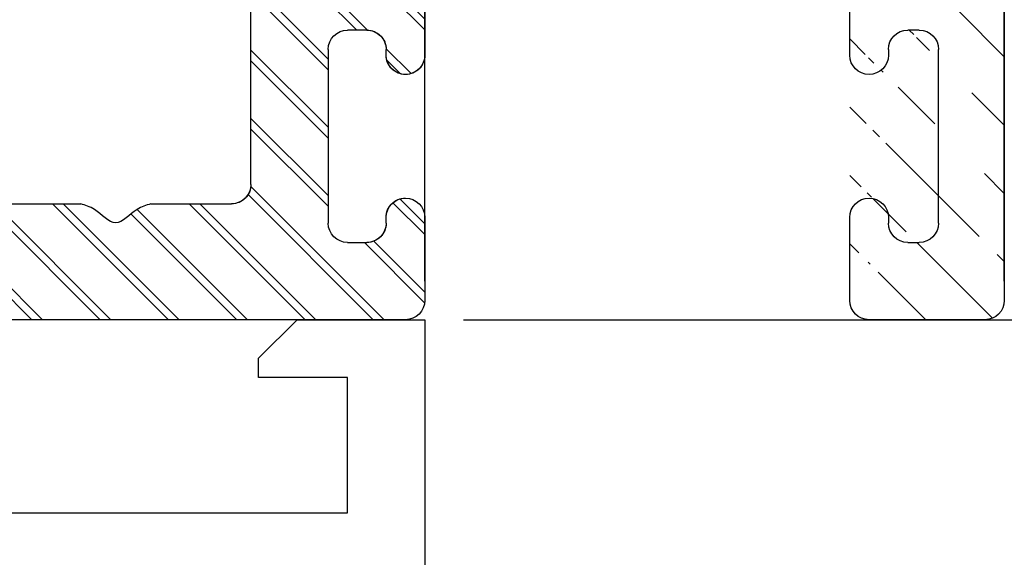
# Model space of a CAD drawing. Units: inches. Extents: x 1241 to 3401, y 10362 to 11819.
# Drawn here: x 2959 to 2985, y 10803 to 10817 of the extents above; entities that cross this region are included whole.
import ezdxf

# ---------------------------------------------------------------- set-up
doc = ezdxf.new("R2010")
doc.units = ezdxf.units.IN
doc.header["$LTSCALE"] = 5
doc.header["$MEASUREMENT"] = 0
doc.layers.add('AL_CONT', color=7, linetype='Continuous')
doc.layers.add('DIM', color=12, linetype='Continuous')
for name, color, linetype, lineweight in [('Arcering', 6, 'Continuous', 5), ('Automaat', 2, 'Continuous', 25), ('Deurprofielen', 3, 'Continuous', 30)]:
    doc.layers.add(name, color=color, linetype=linetype, lineweight=lineweight)
doc.dimstyles.new('AM_DIN', dxfattribs={"dimtxt": 3.5, "dimasz": 3.5, "dimexe": 1, "dimexo": 1, "dimgap": 1.5, "dimtad": 1, "dimdsep": 46, "dimtxsty": 'Standard', "dimcen": 0, "dimclrd": 256, "dimclre": 256, "dimclrt": 2, "dimadec": 0, "dimazin": 2, "dimtp": 0.1, "dimtm": 0.1, "dimtfac": 0.71, "dimtdec": 3, "dimtmove": 0, "dimatfit": 3, "dimfxl": 1, "dimlwd": -1, "dimlwe": -1, "dimarcsym": 0})
doc.dimstyles.new('AM_DIN$0', dxfattribs={"dimtxt": 3.5, "dimasz": 3.5, "dimexe": 1, "dimexo": 1, "dimgap": 1.5, "dimtad": 1, "dimdsep": 46, "dimtxsty": 'Standard', "dimcen": 0, "dimclrd": 256, "dimclre": 256, "dimclrt": 2, "dimadec": 0, "dimazin": 2, "dimtp": 0.1, "dimtm": 0.1, "dimtfac": 0.71, "dimtdec": 3, "dimtmove": 0, "dimatfit": 3, "dimfxl": 1, "dimlwd": -1, "dimlwe": -1, "dimarcsym": 0})

# ---------------------------------------------------------------- blocks, each defined once
blk = doc.blocks.new('*D42')
at = {"layer": 'Defpoints', "color": 0, "transparency": 16777216}
for p in [(2969.755073105491, 10808.81433591228), (2969.755073105491, 10730.81433972698), (2989.755073105491, 10730.81433972698)]:
    blk.add_point(p, dxfattribs=at)
at = {"layer": 'DIM', "linetype": 'ByBlock', "transparency": 16777216}
for p, q in [((2970.755073105491, 10808.81433591228), (2990.755073105491, 10808.81433591228)), ((2989.755073105491, 10805.31433591228), (2989.755073105491, 10734.31433972698)), ((2970.755073105491, 10730.81433972698), (2990.755073105491, 10730.81433972698))]:
    blk.add_line(p, q, dxfattribs=at)
at = {"layer": 'DIM', "transparency": 16777216}
for points in [[(2989.171739772157, 10805.31433591228), (2990.338406438824, 10805.31433591228), (2989.755073105491, 10808.81433591228)], [(2989.171739772157, 10734.31433972698), (2990.338406438824, 10734.31433972698), (2989.755073105491, 10730.81433972698)]]:
    blk.add_solid(points, dxfattribs=at)
at = {"layer": 'DIM', "color": 7, "transparency": 16777216, "insert": (2986.505073105489, 10769.81433781963), "char_height": 3.5, "attachment_point": 5, "rotation": 90}
blk.add_mtext('78', dxfattribs=at)
blk = doc.blocks.new('*D45')
at = {"layer": 'Defpoints', "color": 0, "transparency": 16777216}
for p in [(2984.755073105491, 10808.81423591268), (2999.755073105492, 10808.81423591268), (2984.755073105491, 10522.21460244126)]:
    blk.add_point(p, dxfattribs=at)
at = {"layer": 'DIM', "linetype": 'ByBlock', "transparency": 16777216}
for p, q in [((2985.755073105491, 10808.81423591268), (3000.755073105492, 10808.81423591268)), ((2999.755073105492, 10525.71460244126), (2999.755073105492, 10805.31423591268)), ((2985.755073105491, 10522.21460244126), (3000.755073105492, 10522.21460244126))]:
    blk.add_line(p, q, dxfattribs=at)
at = {"layer": 'DIM', "transparency": 16777216}
for points in [[(2999.171739772159, 10805.31423591268), (3000.338406438826, 10805.31423591268), (2999.755073105492, 10808.81423591268)], [(2999.171739772159, 10525.71460244126), (3000.338406438826, 10525.71460244126), (2999.755073105492, 10522.21460244126)]]:
    blk.add_solid(points, dxfattribs=at)
at = {"layer": 'DIM', "color": 7, "transparency": 16777216, "insert": (2995.921739772157, 10666.51441917697), "char_height": 3.5, "attachment_point": 5, "rotation": 90}
blk.add_mtext('Wall / Clear Opening Height: Y', dxfattribs=at)
blk = doc.blocks.new('*D46')
at = {"layer": 'Defpoints', "color": 0, "transparency": 16777216}
for p in [(2984.755073105491, 10821.31433591228), (2969.755073105491, 10808.81433591228), (2984.755073105491, 10808.81423591268)]:
    blk.add_point(p, dxfattribs=at)
at = {"layer": 'DIM', "linetype": 'ByBlock', "transparency": 16777216}
for p, q in [((2969.755073105491, 10809.81433591228), (2969.755073105491, 10822.31433591228)), ((2984.755073105491, 10809.81423591268), (2984.755073105491, 10822.31433591228)), ((2973.255073105491, 10821.31433591228), (2981.255073105491, 10821.31433591228)), ((2984.755073105491, 10821.31433591228), (2995.921739772157, 10821.31433591228))]:
    blk.add_line(p, q, dxfattribs=at)
at = {"layer": 'DIM', "transparency": 16777216}
for points in [[(2973.255073105491, 10821.89766924561), (2973.255073105491, 10820.73100257894), (2969.755073105491, 10821.31433591228)], [(2981.255073105491, 10821.89766924561), (2981.255073105491, 10820.73100257894), (2984.755073105491, 10821.31433591228)]]:
    blk.add_solid(points, dxfattribs=at)
at = {"layer": 'DIM', "color": 7, "transparency": 16777216, "insert": (2992.088406438824, 10824.56433591228), "char_height": 3.5, "attachment_point": 5}
blk.add_mtext('15', dxfattribs=at)
blk = doc.blocks.new('Ophangprofiel')
at = {"layer": 'Arcering'}
h = blk.add_hatch(dxfattribs=at)
h.set_pattern_fill('ANSI31', color=256, scale=5, style=0)
h.set_pattern_definition([(45, (-295.7888699261011, -68.99999999999999), (-0.4419417382415922, 0.4419417382415922), [])])
edge = h.paths.add_edge_path()
edge.add_arc((12.25, 0.25), 0.25, 270, 360)
edge.add_line((12.5, 0.25), (12.5, 1.324950000000015))
edge.add_arc((12.25, 1.324950000000015), 0.2500000000000001, 0, 89.99999999999675)
edge.add_arc((12.25, 1.324950000000015), 0.2500000000000001, 89.99999999999675, 180)
edge.add_line((12, 1.324950000000015), (12, 1.249999999999972))
edge.add_arc((11.75, 1.250000000000014), 0.2500000000000001, 270, 359.9999999999902, ccw=False)
edge.add_line((11.75, 1.000000000000014), (11.5, 1.000000000000014))
edge.add_arc((11.5, 1.250000000000014), 0.25, 180, 270, ccw=False)
edge.add_line((11.25, 1.250000000000014), (11.25, 3.500000000000014))
edge.add_arc((11.5, 3.500000000000014), 0.2500000000000001, 90, 180, ccw=False)
edge.add_line((11.5, 3.750000000000014), (11.75, 3.750000000000014))
edge.add_arc((11.75, 3.500000000000014), 0.2500000000000001, -4.3428372009657323e-11, 90, ccw=False)
edge.add_line((12, 3.499999999999825), (11.99999999999994, 3.424950000000038))
edge.add_arc((12.24999999999994, 3.424950000000038), 0.25, 180, 270)
edge.add_arc((12.25000000000006, 3.424950000000038), 0.2500000000000001, 269.9999999999739, 360.0000000000018)
edge.add_line((12.50000000000006, 3.424950000000046), (12.5, 5.324950000000015))
edge.add_arc((12.25, 5.324950000000015), 0.2500000000000001, 0, 90)
edge.add_arc((12.25, 5.324950000000015), 0.2500000000000001, 90, 180)
edge.add_line((12, 5.324950000000015), (12, 5.249999999999957))
edge.add_arc((11.75, 5.25), 0.2500000000000001, 270, 359.9999999999902, ccw=False)
edge.add_line((11.75, 5), (11.5, 5))
edge.add_arc((11.5, 5.25), 0.25, 180.0000000000014, 270, ccw=False)
edge.add_line((11.25, 5.249999999999994), (11.24999999999994, 7.499950000000013))
edge.add_arc((11.49999999999994, 7.499950000000013), 0.2500000000000001, 90.00000000000318, 180, ccw=False)
edge.add_line((11.49999999999993, 7.749950000000013), (11.74999999999994, 7.749950000000027))
edge.add_arc((11.74999999999994, 7.499950000000027), 0.25, 0, 90, ccw=False)
edge.add_line((11.99999999999994, 7.499950000000027), (11.99999999999994, 7.42495000000001))
edge.add_arc((12.24999999999994, 7.424950000000052), 0.2500000000000001, 180.0000000000098, 269.9999999999968)
edge.add_arc((12.25, 7.424950000000052), 0.2500000000000001, 269.9999999999837, 359.9999999999976)
edge.add_line((12.5, 7.424950000000042), (12.50000000000006, 8.749950000000027))
edge.add_arc((12.25000000000006, 8.749950000000027), 0.25, 0, 90)
edge.add_line((12.25000000000006, 8.999950000000027), (10.49999999999994, 8.999950000000027))
edge.add_arc((10.49999999999994, 8.749950000000027), 0.2500000000000001, 90, 180.0000000000012)
edge.add_line((10.24999999999994, 8.749950000000021), (10.25000000000011, 1.750000000000028))
edge.add_arc((10.00000000000011, 1.750000000000028), 0.2500000000000001, -89.9999999999992, 0, ccw=False)
edge.add_line((10.00000000000012, 1.500000000000028), (8.953499999999961, 1.500000000000014))
edge.add_spline(control_points=[(8.953499999999963, 1.500000000000014), (8.89359335125738, 1.481382005412364), (8.73164367533991, 1.431050727449225), (8.499937482180826, 1.141621800843279), (8.267952846069818, 1.430981297661109), (8.105896929163805, 1.48137438470301), (8.04600000000005, 1.500000000000014)], knot_values=[0, 0, 0, 0, 0.1915582483214002, 0.5178523066492358, 0.8445701704093607, 1.036128418730866, 1.036128418730866, 1.036128418730866, 1.036128418730866], degree=3, periodic=0)
edge.add_line((8.046000000000047, 1.500000000000014), (7.000000000000114, 1.500000000000028))
edge.add_arc((7.000000000000114, 1.750000000000028), 0.2500000000000001, 180.0000000000009, 270, ccw=False)
edge.add_line((6.750000000000114, 1.750000000000024), (6.75, 8.749950000000027))
edge.add_arc((6.5, 8.749950000000027), 0.2500000000000001, 0, 90)
edge.add_line((6.5, 8.999950000000027), (3, 8.999950000000027))
edge.add_arc((3, 8.749950000000027), 0.2500000000000001, 90, 180)
edge.add_line((2.75, 8.749950000000027), (2.75, 7.749950000000013))
edge.add_arc((3, 7.749950000000027), 0.2500000000000001, 180.0000000000033, 270)
edge.add_line((3, 7.499950000000027), (5, 7.499950000000027))
edge.add_arc((5, 7.249950000000027), 0.25, 1.1937117960769683e-12, 90, ccw=False)
edge.add_line((5.25, 7.249950000000032), (5.250000000000057, 4.750000000000028))
edge.add_arc((5.000000000000057, 4.750000000000028), 0.2500000000000001, -89.99999999999949, 0, ccw=False)
edge.add_line((5.000000000000059, 4.500000000000028), (3.000000000000057, 4.500000000000014))
edge.add_arc((3.000000000000057, 4.250000000000014), 0.25, 90, 180)
edge.add_line((2.750000000000057, 4.250000000000014), (2.750000000000057, 3.750000000000014))
edge.add_arc((3.000000000000057, 3.750000000000014), 0.25, 180, 270)
edge.add_line((3.000000000000057, 3.500000000000014), (5, 3.500000000000014))
edge.add_arc((5, 3.250000000000014), 0.25, 0, 90, ccw=False)
edge.add_line((5.25, 3.250000000000014), (5.25, 1.75))
edge.add_arc((5.000000000000001, 1.75), 0.25, -90.00000000000051, 0, ccw=False)
edge.add_line((4.999999999999999, 1.5), (0.4534999999999618, 1.500000000000014))
edge.add_spline(control_points=[(0.4534999999999627, 1.500000000000014), (0.3935933512573797, 1.481382005412364), (0.2316436753399103, 1.431050727449225), (-6.251781923083399e-05, 1.141621800843279), (-0.2320471539302389, 1.430981297661109), (-0.394103070836195, 1.48137438470301), (-0.4539999999999509, 1.500000000000014)], knot_values=[0, 0, 0, 0, 0.1915582483214002, 0.5178523066492358, 0.8445701704093607, 1.036128418730866, 1.036128418730866, 1.036128418730866, 1.036128418730866], degree=3, periodic=0)
edge.add_line((-0.4539999999999506, 1.500000000000015), (-5.000000000000057, 1.5))
edge.add_arc((-5.000000000000057, 1.75), 0.2500000000000001, 180, 270, ccw=False)
edge.add_line((-5.250000000000057, 1.75), (-5.250000000000057, 3.250000000000014))
edge.add_arc((-5.000000000000057, 3.250000000000014), 0.25, 89.9999999999996, 180, ccw=False)
edge.add_line((-5.000000000000055, 3.500000000000014), (-3.000000000000057, 3.5))
edge.add_arc((-3.000000000000057, 3.75), 0.25, 270, 360)
edge.add_line((-2.750000000000057, 3.75), (-2.750000000000057, 4.250000000000014))
edge.add_arc((-3.000000000000057, 4.250000000000014), 0.2500000000000001, 0, 89.99999999999959)
edge.add_line((-3.000000000000055, 4.500000000000014), (-5, 4.500000000000028))
edge.add_arc((-5, 4.750000000000028), 0.2500000000000001, 180.0000000000012, 270, ccw=False)
edge.add_line((-5.25, 4.750000000000023), (-5.250000000000057, 7.249950000000041))
edge.add_arc((-5.000000000000057, 7.249950000000041), 0.25, 90, 180, ccw=False)
edge.add_line((-5.000000000000057, 7.499950000000041), (-3, 7.499950000000041))
edge.add_arc((-3, 7.749950000000041), 0.2499999999999999, 270, 359.9999999999935)
edge.add_line((-2.75, 7.749950000000013), (-2.749999999999886, 8.749950000000041))
edge.add_arc((-2.999999999999886, 8.749950000000055), 0.2500000000000001, 359.9999999999968, 450.0000000000005)
edge.add_line((-2.999999999999889, 8.999950000000055), (-6.5, 8.999950000000027))
edge.add_arc((-6.5, 8.749950000000027), 0.25, 90, 180)
edge.add_line((-6.75, 8.749950000000027), (-6.75, 1.75))
edge.add_arc((-7, 1.75), 0.2500000000000001, -90.0000000000008, 0, ccw=False)
edge.add_line((-7.000000000000004, 1.5), (-8.046500000000037, 1.500000000000014))
edge.add_spline(control_points=[(-8.046500000000037, 1.500000000000014), (-8.10640664874262, 1.481382005412364), (-8.26835632466009, 1.431050727449225), (-8.50006251781923, 1.141621800843279), (-8.732047153930239, 1.430981297661109), (-8.894103070836195, 1.48137438470301), (-8.95399999999995, 1.500000000000014)], knot_values=[0, 0, 0, 0, 0.1915582483214002, 0.5178523066492358, 0.8445701704093607, 1.036128418730866, 1.036128418730866, 1.036128418730866, 1.036128418730866], degree=3, periodic=0)
edge.add_line((-8.95399999999995, 1.500000000000014), (-9.999999999999943, 1.500000000000014))
edge.add_arc((-9.999999999999943, 1.750000000000014), 0.2500000000000001, 179.9999999999995, 270, ccw=False)
edge.add_line((-10.24999999999994, 1.750000000000016), (-10.24999999999989, 8.749950000000027))
edge.add_arc((-10.49999999999989, 8.749950000000027), 0.2500000000000001, 0, 90)
edge.add_line((-10.49999999999989, 8.999950000000027), (-12.25000000000006, 8.999950000000027))
edge.add_arc((-12.25000000000006, 8.749950000000027), 0.25, 90, 180.0000000000049)
edge.add_line((-12.50000000000006, 8.749950000000005), (-12.49999999999994, 7.424950000000024))
edge.add_arc((-12.24999999999994, 7.424950000000038), 0.2500000000000001, 180.0000000000033, 270)
edge.add_arc((-12.25000000000006, 7.424950000000038), 0.2499999999999999, 270.000000000026, 359.9999999999566)
edge.add_line((-12.00000000000006, 7.424949999999849), (-12, 7.499950000000027))
edge.add_arc((-11.75, 7.499950000000027), 0.25, 90, 180, ccw=False)
edge.add_line((-11.75, 7.749950000000027), (-11.5, 7.749950000000027))
edge.add_arc((-11.5, 7.499950000000027), 0.2500000000000001, 1.4210854715202004e-12, 90, ccw=False)
edge.add_line((-11.25, 7.499950000000033), (-11.24999999999994, 5.250000000000014))
edge.add_arc((-11.49999999999994, 5.250000000000014), 0.2500000000000001, -89.99999999999682, 0, ccw=False)
edge.add_line((-11.49999999999993, 5.000000000000014), (-11.75000000000006, 5))
edge.add_arc((-11.75000000000006, 5.25), 0.25, 179.9999999999566, 270, ccw=False)
edge.add_line((-12.00000000000006, 5.250000000000189), (-12, 5.324950000000044))
edge.add_arc((-12.25, 5.324950000000044), 0.2500000000000001, 0, 89.99999999999675)
edge.add_arc((-12.25000000000006, 5.324950000000044), 0.2500000000000001, 89.99999999998371, 180.0000000000034)
edge.add_line((-12.50000000000006, 5.324950000000029), (-12.49999999999994, 3.424950000000052))
edge.add_arc((-12.24999999999994, 3.424950000000067), 0.2500000000000001, 180.0000000000033, 270.000000000013)
edge.add_arc((-12.25, 3.424950000000067), 0.2500000000000001, 270.000000000026, 360)
edge.add_line((-12, 3.424950000000067), (-12, 3.499999999999972))
edge.add_arc((-11.75, 3.500000000000014), 0.2499999999999999, 90, 180.0000000000098, ccw=False)
edge.add_line((-11.75, 3.750000000000014), (-11.49999999999994, 3.750000000000014))
edge.add_arc((-11.49999999999994, 3.500000000000014), 0.25, -1.4779288903810084e-12, 90, ccw=False)
edge.add_line((-11.24999999999994, 3.500000000000008), (-11.25, 1.250000000000014))
edge.add_arc((-11.5, 1.250000000000014), 0.2500000000000001, -90, 0, ccw=False)
edge.add_line((-11.5, 1.000000000000014), (-11.75000000000006, 1.000000000000014))
edge.add_arc((-11.75000000000006, 1.250000000000014), 0.25, 179.9999999999565, 270, ccw=False)
edge.add_line((-12.00000000000006, 1.250000000000204), (-12, 1.324949999999973))
edge.add_arc((-12.25, 1.324950000000001), 0.25, 359.9999999999935, 450)
edge.add_arc((-12.24999999999994, 1.324950000000001), 0.25, 90.00000000001303, 180)
edge.add_line((-12.49999999999994, 1.324950000000001), (-12.49999999999994, 0.25))
edge.add_arc((-12.24999999999994, 0.25), 0.25, 180, 270)
edge.add_line((-12.24999999999994, 0), (12.25, 0))
at = {"layer": 'Deurprofielen'}
for p, q in [((-10.24999999999994, 1.750000000000014), (-10.24999999999989, 8.749950000000027)), ((-12.50000000000006, 5.324950000000015), (-12.49999999999994, 3.424950000000052)), ((-11.75, 3.750000000000014), (-11.49999999999994, 3.750000000000014)), ((-12, 3.424950000000095), (-12, 3.499999999999972)), ((-11.24999999999994, 3.500000000000014), (-11.25, 1.250000000000014)), ((-12.24999999999989, 3.174950000000067), (-12.24999999999994, 3.174950000000052)), ((-12.25, 1.574950000000001), (-12.24999999999994, 1.574950000000015)), ((-8.95399999999995, 1.500000000000014), (-9.999999999999943, 1.500000000000014)), ((-7, 1.5), (-8.046500000000037, 1.500000000000014)), ((-12.49999999999994, 1.324950000000015), (-12.49999999999994, 0.25)), ((-12.00000000000006, 1.250000000000057), (-12, 1.324949999999973)), ((-11.5, 1.000000000000014), (-11.75000000000006, 1.000000000000014)), ((-12.24999999999994, 0), (12.25, 0))]:
    blk.add_line(p, q, dxfattribs=at)
for centre, start, end in [((-11.75, 3.500000000000014), 90, 180.0000000000114), ((-11.49999999999994, 3.500000000000014), 0, 90), ((-12.24999999999994, 3.424950000000067), 180.0000000000045, 270.000000000013), ((-12.25, 3.424950000000052), 270.0000000000098, 1.017777498068325e-11), ((-9.999999999999943, 1.750000000000014), 179.9999999999992, 270), ((-12.24999999999994, 1.324950000000015), 90, 180), ((-12.25, 1.324950000000001), 359.9999999999943, 90), ((-11.75000000000006, 1.250000000000014), 179.9999999999898, 270), ((-11.5, 1.250000000000014), 270, 359.9999999999988), ((-12.24999999999994, 0.25), 180, 270)]:
    blk.add_arc(centre, 0.25, start, end, dxfattribs=at)
blk.add_spline([(-8.95399999999995, 1.500000000000014), (-8.77699999999993, 1.426750000000041), (-8.5, 1.253499999999988), (-8.223499999999945, 1.426750000000041), (-8.046500000000037, 1.500000000000014)], degree=3, dxfattribs=at)
blk = doc.blocks.new('Operator')
at = {"layer": 'Arcering'}
h = blk.add_hatch(dxfattribs=at)
h.set_pattern_fill('ANSI31', color=256, scale=10, style=0)
h.set_pattern_definition([(45, (1990.29120477342, 4775.71138454513), (-0.8838834764831843, 0.8838834764831844), [])])
edge = h.paths.add_edge_path()
edge.add_line((2530.45450177903, 5161.750833440443), (2532.45450177903, 5161.750833440443))
edge.add_arc((2532.45450177903, 5162.250833440443), 0.5, 270, 360)
edge.add_line((2532.95450177903, 5162.250833440443), (2532.95450177903, 5163.750833440443))
edge.add_arc((2530.95450177903, 5163.750833440443), 2, 0, 90)
edge.add_arc((2538.95450177903, 5163.750833440443), 2, 90, 180)
edge.add_arc((2533.95450177903, 5160.750833440443), 3, 270, 360)
edge.add_line((2533.95450177903, 5157.750833440443), (2530.45450177903, 5157.750833440443))
edge.add_line((2536.95450177903, 5163.750833440443), (2536.95450177903, 5160.750833440443))
edge.add_arc((2527.45450177903, 5165.250833440443), 0.5, 90, 180)
edge.add_line((2529.95450177903, 5158.250833440443), (2529.95450177903, 5161.250833440443))
edge.add_line((2530.95450177903, 5165.750833440443), (2527.45450177903, 5165.750833440443))
edge.add_arc((2530.45450177903, 5161.250833440443), 0.5, 90, 180)
edge.add_arc((2530.45450177903, 5158.250833440443), 0.5, 180, 270)
edge.add_line((2526.95450177903, 5165.250833440443), (2526.95450177903, 5154.250833440443))
edge.add_line((2562.45450177903, 5165.750833440443), (2538.95450177903, 5165.750833440443))
edge.add_arc((2541.45450177903, 5161.750833440443), 1, 90, 180)
edge.add_line((2541.45450177903, 5162.750833440443), (2559.45450177903, 5162.750833440443))
edge.add_line((2540.45450177903, 5154.457833440442), (2540.45450177903, 5161.750833440442))
edge.add_arc((2559.45450177903, 5161.750833440443), 1, 0, 90)
edge.add_line((2560.45450177903, 5161.750833440443), (2560.45450177903, 5158.000833440443))
edge.add_arc((2560.95450177903, 5158.000833440443), 0.5, 180, 270)
edge.add_line((2560.95450177903, 5157.500833440443), (2562.95450177903, 5157.500833440443))
edge.add_arc((2562.95450177903, 5158.000833440443), 0.5, 270, 360)
edge.add_line((2563.45450177903, 5158.000833440443), (2563.45450177903, 5164.750833440443))
edge.add_arc((2562.45450177903, 5164.750833440443), 1, 0, 90)
edge.add_arc((2539.95450177903, 5152.043833440443), 0.5, 0, 45.00000000000029)
edge.add_line((2540.30750177903, 5152.397833440443), (2539.80750177903, 5152.897833440443))
edge.add_arc((2540.16150177903, 5153.250833440443), 0.5, 134.9999999999997, 225.0000000000003)
edge.add_line((2539.80750177903, 5153.604833440443), (2540.30750177903, 5154.104833440443))
edge.add_arc((2539.95450177903, 5154.457833440442), 0.5, 314.9999999999997, 360)
edge.add_line((2540.45450177903, 5144.750833440443), (2540.45450177903, 5152.043833440443))
edge.add_arc((2541.45450177903, 5144.750833440443), 1, 180, 270)
edge.add_line((2559.45450177903, 5143.750833440443), (2541.45450177903, 5143.750833440443))
edge.add_arc((2559.45450177903, 5144.750833440443), 1, 270, 360)
edge.add_line((2560.45450177903, 5148.500833440443), (2560.45450177903, 5144.750833440443))
edge.add_arc((2560.95450177903, 5148.500833440443), 0.5, 90, 180)
edge.add_line((2562.95450177903, 5149.000833440443), (2560.95450177903, 5149.000833440443))
edge.add_arc((2562.95450177903, 5148.500833440443), 0.5, 0, 90)
edge.add_line((2563.45450177903, 5141.750833440443), (2563.45450177903, 5148.500833440443))
edge.add_arc((2562.45450177903, 5141.750833440443), 1, 270, 360)
edge.add_line((2535.95450177903, 5140.750833440443), (2562.45450177903, 5140.750833440443))
edge.add_arc((2535.45450177903, 5148.500833440443), 0.5, 0, 90)
edge.add_arc((2532.45450177903, 5147.750833440443), 2.5, 222.3740000000002, 324.3150000000004)
edge.add_arc((2534.890501779031, 5146.000833440443), 0.5, 90, 144.3150000000004)
edge.add_line((2535.45450177903, 5146.500833440443), (2534.89050177903, 5146.500833440443))
edge.add_arc((2535.45450177903, 5147.000833440443), 0.5, 270, 360)
edge.add_line((2535.95450177903, 5148.500833440443), (2535.95450177903, 5147.000833440443))
edge.add_line((2534.890501779031, 5149.000833440443), (2535.454501779031, 5149.000833440443))
edge.add_arc((2534.890501779031, 5149.500833440443), 0.5, 215.6849999999996, 270)
edge.add_arc((2532.45450177903, 5147.750833440443), 2.5, 35.68499999999959, 137.6264000000006)
edge.add_arc((2528.95450177903, 5151.791833440443), 2, 180, 239.9999999999991)
edge.add_line((2526.95450177903, 5154.250833440443), (2526.95450177903, 5151.792833440443))
edge.add_line((2529.36850177903, 5146.257833440442), (2527.95450177903, 5145.441833440443))
edge.add_line((2527.95450177903, 5150.060833440443), (2529.36850177903, 5149.243833440443))
edge.add_arc((2529.86850177903, 5150.109833440442), 1, 239.9999999999991, 317.6259999999998)
edge.add_arc((2529.86850177903, 5145.391833440442), 1, 42.37359999999946, 120.0000000000009)
edge.add_arc((2535.95450177903, 5135.750833440443), 5, 90, 180)
edge.add_arc((2528.95450177903, 5143.709833440443), 2, 120.0000000000009, 180)
edge.add_line((2526.95450177903, 5143.709833440443), (2526.95450177903, 5064.792833440443))
edge.add_arc((2530.45450177903, 5128.543833440443), 0.5, 0, 45.00000000000029)
edge.add_arc((2530.45450177903, 5130.957833440442), 0.5, 314.9999999999997, 360)
edge.add_arc((2530.66150177903, 5129.750833440443), 0.5, 134.9999999999997, 225.0000000000003)
edge.add_line((2530.80750177903, 5128.897833440443), (2530.30750177903, 5129.397833440443))
edge.add_line((2530.30750177903, 5130.104833440443), (2530.80750177903, 5130.604833440443))
edge.add_line((2530.95450177903, 5095.957833440442), (2530.95450177903, 5128.543833440443))
edge.add_line((2530.95450177903, 5130.957833440442), (2530.95450177903, 5135.750833440442))
edge.add_arc((2530.45450177903, 5093.543833440443), 0.5, 0, 45.00000000000029)
edge.add_arc((2530.45450177903, 5095.957833440442), 0.5, 314.9999999999997, 360)
edge.add_arc((2530.66150177903, 5094.750833440443), 0.5, 134.9999999999997, 225.0000000000003)
edge.add_line((2530.80750177903, 5093.896833440443), (2530.30750177903, 5094.396833440443))
edge.add_line((2530.30750177903, 5095.104833440443), (2530.80750177903, 5095.604833440443))
edge.add_line((2530.95450177903, 5075.010833440442), (2530.95450177903, 5093.543833440442))
edge.add_arc((2528.95450177903, 5064.791833440443), 2, 180, 239.9999999999991)
edge.add_arc((2535.45450177903, 5061.500833440443), 0.5, 0, 90)
edge.add_arc((2534.890501779031, 5059.000833440443), 0.5, 90, 144.3150000000004)
edge.add_line((2535.45450177903, 5059.500833440443), (2534.89050177903, 5059.500833440443))
edge.add_line((2535.95450177903, 5061.500833440443), (2535.95450177903, 5060.000833440443))
edge.add_arc((2535.45450177903, 5060.000833440443), 0.5, 270, 360)
edge.add_arc((2532.45450177903, 5060.750833440443), 2.5, 222.3740000000002, 324.3150000000004)
edge.add_arc((2534.890501779031, 5062.500833440443), 0.5, 215.6849999999996, 270)
edge.add_line((2534.890501779031, 5062.000833440443), (2535.454501779031, 5062.000833440443))
edge.add_line((2529.36850177903, 5059.257833440442), (2527.95450177903, 5058.441833440443))
edge.add_arc((2528.95450177903, 5056.709833440443), 2, 120.0000000000009, 180)
edge.add_arc((2529.86850177903, 5058.391833440442), 1, 42.37359999999946, 120.0000000000009)
edge.add_arc((2529.86850177903, 5063.109833440442), 1, 239.9999999999991, 317.6259999999998)
edge.add_line((2527.95450177903, 5063.060833440442), (2529.36850177903, 5062.243833440442))
edge.add_arc((2532.45450177903, 5060.750833440443), 2.5, 35.68499999999959, 137.6264000000006)
edge.add_arc((2532.45450177903, 5075.010833440442), 1.5, 180, 270)
edge.add_line((2540.796501779031, 5073.510833440442), (2532.454501779031, 5073.510833440442))
edge.add_arc((2540.796501779031, 5073.010833440442), 0.5, 4.999999999999779, 90)
edge.add_line((2541.47250177903, 5071.020833440442), (2541.29450177903, 5073.054833440442))
edge.add_line((2539.48050177903, 5070.845833440443), (2541.47250177903, 5071.020833440443))
edge.add_arc((2539.523501779031, 5070.347833440443), 0.5, 94.99999999999973, 184.9999999999998)
edge.add_line((2539.113501779031, 5069.307833440443), (2539.025501779031, 5070.304833440442))
edge.add_arc((2539.61150177903, 5069.351833440443), 0.5, 184.9999999999998, 274.9999999999998)
edge.add_line((2541.64750177903, 5069.027833440443), (2539.65450177903, 5068.853833440443))
edge.add_line((2541.91450177903, 5065.968833440443), (2541.64750177903, 5069.027833440443))
edge.add_arc((2542.412501779031, 5066.012833440443), 0.5, 184.9999999999998, 270)
edge.add_line((2553.49650177903, 5065.512833440443), (2542.412501779031, 5065.512833440443))
edge.add_arc((2553.49650177903, 5066.012833440443), 0.5, 270, 355.0000000000002)
edge.add_line((2554.26250177903, 5069.027833440443), (2553.99450177903, 5065.968833440443))
edge.add_line((2556.25450177903, 5068.853833440443), (2554.26250177903, 5069.027833440443))
edge.add_arc((2556.29850177903, 5069.351833440443), 0.5, 265.0000000000003, 355.0000000000002)
edge.add_line((2556.88350177903, 5070.304833440443), (2556.79650177903, 5069.307833440443))
edge.add_arc((2556.385501779031, 5070.347833440443), 0.5, 355.0000000000002, 445.0000000000003)
edge.add_line((2554.43650177903, 5071.020833440442), (2556.42850177903, 5070.845833440442))
edge.add_line((2554.61450177903, 5073.054833440443), (2554.43650177903, 5071.020833440443))
edge.add_arc((2555.11250177903, 5073.010833440442), 0.5, 90, 175.0000000000002)
edge.add_line((2558.95550177903, 5073.510833440442), (2555.11250177903, 5073.510833440442))
edge.add_arc((2558.95550177903, 5072.510833440442), 1, 0, 90)
edge.add_line((2559.95550177903, 5060.228833440443), (2559.95550177903, 5072.510833440443))
edge.add_arc((2558.95550177903, 5060.227833440443), 1, 339.9999999999999, 360)
edge.add_line((2558.823501779031, 5056.943833440443), (2559.894501779031, 5059.886833440443))
edge.add_arc((2558.35350177903, 5057.114833440442), 0.5, 250.0000000000003, 339.9999999999999)
edge.add_line((2557.24350177903, 5056.986833440443), (2558.18250177903, 5056.644833440442))
edge.add_arc((2557.41450177903, 5057.456833440443), 0.5, 159.9999999999999, 250.0000000000003)
edge.add_line((2557.28650177903, 5058.567833440443), (2556.94450177903, 5057.627833440442))
edge.add_arc((2556.81650177903, 5058.738833440443), 0.5, 339.9999999999999, 430.0000000000003)
edge.add_line((2552.28950177903, 5060.918833440443), (2556.98750177903, 5059.208833440443))
edge.add_arc((2552.11850177903, 5060.448833440442), 0.5, 70.00000000000028, 159.9999999999999)
edge.add_line((2551.30650177903, 5059.679833440443), (2551.64850177903, 5060.619833440443))
edge.add_arc((2550.836501779031, 5059.850833440442), 0.5, 250.0000000000003, 339.9999999999999)
edge.add_arc((2549.55450177903, 5059.252833440442), 0.5, 70.00000000000028, 159.9999999999999)
edge.add_line((2549.72550177903, 5059.722833440443), (2550.66550177903, 5059.380833440443))
edge.add_line((2547.20350177903, 5054.255833440443), (2549.08450177903, 5059.423833440443))
edge.add_arc((2547.67350177903, 5054.084833440443), 0.5, 159.9999999999999, 250.0000000000003)
edge.add_line((2548.44250177903, 5053.272833440443), (2547.50250177903, 5053.614833440442))
edge.add_line((2548.39950177903, 5051.692833440443), (2548.74150177903, 5052.631833440443))
edge.add_arc((2548.27150177903, 5052.802833440443), 0.5, 339.9999999999999, 430.0000000000003)
edge.add_arc((2548.86850177903, 5051.521833440443), 0.5, 159.9999999999999, 250.0000000000003)
edge.add_line((2553.39650177903, 5049.341833440442), (2548.697501779031, 5051.051833440442))
edge.add_arc((2553.56750177903, 5049.810833440442), 0.5, 250.0000000000003, 339.9999999999999)
edge.add_line((2554.37950177903, 5050.579833440443), (2554.037501779031, 5049.640833440443))
edge.add_arc((2554.849501779031, 5050.408833440443), 0.5, 70.00000000000028, 159.9999999999999)
edge.add_line((2555.95950177903, 5050.536833440443), (2555.02050177903, 5050.878833440443))
edge.add_arc((2555.78850177903, 5050.066833440443), 0.5, 339.9999999999999, 430.0000000000003)
edge.add_line((2555.06150177903, 5046.606833440443), (2556.25850177903, 5049.895833440442))
edge.add_arc((2554.12150177903, 5046.948833440442), 1, 250.0000000000003, 339.9999999999999)
edge.add_line((2538.83050177903, 5051.450833440443), (2553.77950177903, 5046.009833440443))
edge.add_arc((2538.488501779031, 5050.510833440442), 1, 70.00000000000028, 90)
edge.add_line((2533.55450177903, 5051.510833440442), (2538.488501779031, 5051.510833440442))
edge.add_arc((2539.64950177903, 5045.618833440442), 0.2, 38.1232000000003, 159.9999999999999)
edge.add_arc((2533.55450177903, 5048.910833440443), 2.6, 180, 270)
edge.add_line((2537.57150177903, 5046.310833440443), (2533.55450177903, 5046.310833440443))
edge.add_arc((2537.57150177903, 5045.310833440442), 1, 70.00000000000028, 90)
edge.add_line((2539.46250177903, 5045.686833440443), (2537.91350177903, 5046.250833440443))
edge.add_arc((2541.45450177903, 5042.833833440443), 0.5, 250.0000000000003, 398.1232000000003)
edge.add_arc((2533.55450177903, 5041.210833440443), 2.6, 90, 180)
edge.add_line((2533.55450177903, 5043.810833440443), (2537.130501779031, 5043.810833440443))
edge.add_arc((2537.130501779031, 5042.810833440442), 1, 70.00000000000028, 90)
edge.add_line((2537.47250177903, 5043.750833440443), (2541.28350177903, 5042.363833440443))
edge.add_line((2541.84750177903, 5043.141833440442), (2539.80750177903, 5045.741833440443))
edge.add_arc((2533.55450177903, 5048.910833440443), 2.6, 90, 180)
edge.add_line((2526.95450177903, 5056.709833440443), (2526.95450177903, 5007.250933440443))
edge.add_line((2530.95450177903, 5032.957833440442), (2530.95450177903, 5041.210833440442))
edge.add_arc((2530.45450177903, 5007.250833440443), 0.5, 270, 360)
edge.add_arc((2529.45450177903, 5009.250833440443), 0.5, 270, 360)
edge.add_line((2529.45450177903, 5008.750933440443), (2529.15450177903, 5008.750933440443))
edge.add_arc((2529.15450177903, 5009.250833440443), 0.5, 180, 270)
edge.add_line((2529.95450177903, 5009.400933440443), (2529.95450177903, 5009.250933440443))
edge.add_arc((2530.45450177903, 5009.400833440443), 0.5, 90, 180)
edge.add_arc((2530.45450177903, 5032.957833440442), 0.5, 314.9999999999997, 360)
edge.add_arc((2530.45450177903, 5030.543833440443), 0.5, 0, 45.00000000000029)
edge.add_arc((2530.66150177903, 5031.750833440443), 0.5, 134.9999999999997, 225.0000000000003)
edge.add_line((2530.30750177903, 5032.104833440443), (2530.80750177903, 5032.604833440443))
edge.add_line((2530.80750177903, 5030.897833440443), (2530.30750177903, 5031.397833440443))
edge.add_arc((2530.45450177903, 5021.600833440442), 0.5, 270, 360)
edge.add_arc((2530.45450177903, 5017.400833440443), 0.5, 0, 90)
edge.add_line((2529.15450177903, 5022.250833440443), (2529.45450177903, 5022.250833440443))
edge.add_line((2528.65450177903, 5017.250933440443), (2528.65450177903, 5021.750833440443))
edge.add_line((2529.45450177903, 5016.750933440443), (2529.15450177903, 5016.750933440443))
edge.add_arc((2529.45450177903, 5017.250833440443), 0.5, 270, 360)
edge.add_arc((2529.15450177903, 5017.250833440443), 0.5, 180, 270)
edge.add_line((2529.95450177903, 5017.400933440443), (2529.95450177903, 5017.250933440443))
edge.add_line((2529.95450177903, 5021.750833440443), (2529.95450177903, 5021.600833440443))
edge.add_arc((2529.15450177903, 5021.750833440443), 0.5, 90, 180)
edge.add_arc((2529.45450177903, 5021.750833440443), 0.5, 0, 90)
edge.add_arc((2530.45450177903, 5017.400833440443), 0.5, 90, 180)
edge.add_arc((2530.45450177903, 5021.600833440442), 0.5, 180, 270)
edge.add_line((2530.95450177903, 5021.600833440442), (2530.95450177903, 5030.543833440443))
edge.add_arc((2530.45450177903, 5013.600833440442), 0.5, 270, 360)
edge.add_arc((2530.45450177903, 5009.400833440443), 0.5, 0, 90)
edge.add_line((2530.95450177903, 5007.250933440443), (2530.95450177903, 5009.400933440443))
edge.add_line((2529.15450177903, 5014.250933440443), (2529.45450177903, 5014.250933440443))
edge.add_arc((2529.45450177903, 5013.750833440443), 0.5, 0, 90)
edge.add_line((2529.95450177903, 5013.750933440443), (2529.95450177903, 5013.600933440443))
edge.add_arc((2529.15450177903, 5013.750833440443), 0.5, 90, 180)
edge.add_line((2528.65450177903, 5009.250933440443), (2528.65450177903, 5013.750933440443))
edge.add_arc((2530.45450177903, 5013.600833440442), 0.5, 180, 270)
edge.add_line((2530.95450177903, 5013.600933440443), (2530.95450177903, 5017.400933440443))
edge.add_arc((2527.45450177903, 5007.250833440443), 0.5, 180, 270)
edge.add_line((2527.45450177903, 5006.750933440443), (2530.45450177903, 5006.750933440443))
h = blk.add_hatch(dxfattribs=at)
h.set_pattern_fill('ANSI31', color=256, scale=10, style=0)
h.set_pattern_definition([(45, (1975.376761926828, 4868.750933440443), (-0.8838834764831843, 0.8838834764831844), [])])
edge = h.paths.add_edge_path()
edge.add_arc((2591.45450177903, 5007.250933440443), 0.5, 270, 360)
edge.add_line((2591.95450177903, 5007.250933440443), (2591.95450177903, 5009.400833440443))
edge.add_arc((2591.45450177903, 5009.400833440443), 0.5000000000000001, 0, 89.99999999999675)
edge.add_arc((2591.45450177903, 5009.400833440443), 0.5000000000000001, 89.99999999999675, 180)
edge.add_line((2590.95450177903, 5009.400833440443), (2590.95450177903, 5009.250933440442))
edge.add_arc((2590.45450177903, 5009.250933440443), 0.5000000000000001, 270, 359.9999999999902, ccw=False)
edge.add_line((2590.45450177903, 5008.750933440443), (2589.95450177903, 5008.750933440443))
edge.add_arc((2589.95450177903, 5009.250933440443), 0.5, 180, 270, ccw=False)
edge.add_line((2589.45450177903, 5009.250933440443), (2589.45450177903, 5013.750933440443))
edge.add_arc((2589.95450177903, 5013.750933440443), 0.5000000000000001, 90, 180, ccw=False)
edge.add_line((2589.95450177903, 5014.250933440443), (2590.45450177903, 5014.250933440443))
edge.add_arc((2590.45450177903, 5013.750933440443), 0.5000000000000001, -4.3428372009657323e-11, 90, ccw=False)
edge.add_line((2590.95450177903, 5013.750933440442), (2590.95450177903, 5013.600833440442))
edge.add_arc((2591.45450177903, 5013.600833440442), 0.5, 180, 270)
edge.add_arc((2591.45450177903, 5013.600833440442), 0.5000000000000001, 269.9999999999739, 360.0000000000018)
edge.add_line((2591.95450177903, 5013.600833440442), (2591.95450177903, 5017.400833440443))
edge.add_arc((2591.45450177903, 5017.400833440443), 0.5000000000000001, 0, 90)
edge.add_arc((2591.45450177903, 5017.400833440443), 0.5000000000000001, 90, 180)
edge.add_line((2590.95450177903, 5017.400833440443), (2590.95450177903, 5017.250933440442))
edge.add_arc((2590.45450177903, 5017.250933440443), 0.5000000000000001, 270, 359.9999999999902, ccw=False)
edge.add_line((2590.45450177903, 5016.750933440443), (2589.95450177903, 5016.750933440443))
edge.add_arc((2589.95450177903, 5017.250933440443), 0.5, 180.0000000000014, 270, ccw=False)
edge.add_line((2589.45450177903, 5017.250933440443), (2589.45450177903, 5021.750833440443))
edge.add_arc((2589.95450177903, 5021.750833440443), 0.5000000000000001, 90.00000000000318, 180, ccw=False)
edge.add_line((2589.95450177903, 5022.250833440443), (2590.45450177903, 5022.250833440443))
edge.add_arc((2590.45450177903, 5021.750833440443), 0.5, 0, 90, ccw=False)
edge.add_line((2590.95450177903, 5021.750833440443), (2590.95450177903, 5021.600833440442))
edge.add_arc((2591.45450177903, 5021.600833440442), 0.5000000000000001, 180.0000000000098, 269.9999999999968)
edge.add_arc((2591.45450177903, 5021.600833440442), 0.5000000000000001, 269.9999999999837, 359.9999999999976)
edge.add_line((2591.95450177903, 5021.600833440442), (2591.95450177903, 5024.250833440442))
edge.add_arc((2591.45450177903, 5024.250833440443), 0.5, 0, 90)
edge.add_line((2591.45450177903, 5024.750833440443), (2587.95450177903, 5024.750833440443))
edge.add_arc((2587.95450177903, 5024.250833440443), 0.5000000000000001, 90, 180.0000000000012)
edge.add_line((2587.45450177903, 5024.250833440443), (2587.454501779031, 5010.250933440443))
edge.add_arc((2586.95450177903, 5010.250933440443), 0.5000000000000001, -89.9999999999992, 0, ccw=False)
edge.add_line((2586.954501779031, 5009.750933440443), (2584.86150177903, 5009.750933440443))
edge.add_spline(control_points=[(2584.86150177903, 5009.750933440443), (2584.741688481545, 5009.713697451268), (2584.41778912971, 5009.613034895341), (2583.954376743392, 5009.034177042129), (2583.49040747117, 5009.612896035765), (2583.166295637358, 5009.713682209848), (2583.04650177903, 5009.750933440443)], knot_values=[0, 0, 0, 0, 0.1915582483214002, 0.5178523066492358, 0.8445701704093607, 1.036128418730866, 1.036128418730866, 1.036128418730866, 1.036128418730866], degree=3, periodic=0)
edge.add_line((2583.04650177903, 5009.750933440443), (2580.954501779031, 5009.750933440443))
edge.add_arc((2580.95450177903, 5010.250933440443), 0.5000000000000001, 180.0000000000009, 270, ccw=False)
edge.add_line((2580.45450177903, 5010.250933440443), (2580.45450177903, 5024.250833440443))
edge.add_arc((2579.95450177903, 5024.250833440443), 0.5000000000000001, 0, 90)
edge.add_line((2579.95450177903, 5024.750833440443), (2572.95450177903, 5024.750833440443))
edge.add_arc((2572.95450177903, 5024.250833440443), 0.5000000000000001, 90, 180)
edge.add_line((2572.45450177903, 5024.250833440443), (2572.45450177903, 5022.250833440443))
edge.add_arc((2572.95450177903, 5022.250833440443), 0.5000000000000001, 180.0000000000033, 270)
edge.add_line((2572.95450177903, 5021.750833440443), (2576.95450177903, 5021.750833440443))
edge.add_arc((2576.95450177903, 5021.250833440443), 0.5, 1.1937117960769683e-12, 90, ccw=False)
edge.add_line((2577.45450177903, 5021.250833440443), (2577.45450177903, 5016.250933440443))
edge.add_arc((2576.95450177903, 5016.250933440443), 0.5000000000000001, -89.99999999999949, 0, ccw=False)
edge.add_line((2576.95450177903, 5015.750933440443), (2572.95450177903, 5015.750933440443))
edge.add_arc((2572.95450177903, 5015.250933440443), 0.5, 90, 180)
edge.add_line((2572.45450177903, 5015.250933440443), (2572.45450177903, 5014.250933440443))
edge.add_arc((2572.95450177903, 5014.250933440443), 0.5, 180, 270)
edge.add_line((2572.95450177903, 5013.750933440443), (2576.95450177903, 5013.750933440443))
edge.add_arc((2576.95450177903, 5013.250933440443), 0.5, 0, 90, ccw=False)
edge.add_line((2577.45450177903, 5013.250933440443), (2577.45450177903, 5010.250933440443))
edge.add_arc((2576.95450177903, 5010.250933440443), 0.5, -90.00000000000051, 0, ccw=False)
edge.add_line((2576.95450177903, 5009.750933440443), (2567.86150177903, 5009.750933440443))
edge.add_spline(control_points=[(2567.86150177903, 5009.750933440443), (2567.741688481545, 5009.713697451268), (2567.41778912971, 5009.613034895341), (2566.954376743392, 5009.034177042129), (2566.49040747117, 5009.612896035765), (2566.166295637358, 5009.713682209848), (2566.04650177903, 5009.750933440443)], knot_values=[0, 0, 0, 0, 0.1915582483214002, 0.5178523066492358, 0.8445701704093607, 1.036128418730866, 1.036128418730866, 1.036128418730866, 1.036128418730866], degree=3, periodic=0)
edge.add_line((2566.04650177903, 5009.750933440443), (2556.95450177903, 5009.750933440443))
edge.add_arc((2556.95450177903, 5010.250933440443), 0.5000000000000001, 180, 270, ccw=False)
edge.add_line((2556.45450177903, 5010.250933440443), (2556.45450177903, 5013.250933440443))
edge.add_arc((2556.95450177903, 5013.250933440443), 0.5, 89.9999999999996, 180, ccw=False)
edge.add_line((2556.95450177903, 5013.750933440443), (2560.95450177903, 5013.750933440443))
edge.add_arc((2560.95450177903, 5014.250933440443), 0.5, 270, 360)
edge.add_line((2561.45450177903, 5014.250933440443), (2561.45450177903, 5015.250933440443))
edge.add_arc((2560.95450177903, 5015.250933440443), 0.5000000000000001, 0, 89.99999999999959)
edge.add_line((2560.95450177903, 5015.750933440443), (2556.95450177903, 5015.750933440443))
edge.add_arc((2556.95450177903, 5016.250933440443), 0.5000000000000001, 180.0000000000012, 270, ccw=False)
edge.add_line((2556.45450177903, 5016.250933440443), (2556.45450177903, 5021.250833440443))
edge.add_arc((2556.95450177903, 5021.250833440443), 0.5, 90, 180, ccw=False)
edge.add_line((2556.95450177903, 5021.750833440443), (2560.95450177903, 5021.750833440443))
edge.add_arc((2560.95450177903, 5022.250833440443), 0.4999999999999999, 270, 359.9999999999935)
edge.add_line((2561.45450177903, 5022.250833440443), (2561.45450177903, 5024.250833440443))
edge.add_arc((2560.95450177903, 5024.250833440443), 0.5000000000000001, 359.9999999999968, 450.0000000000005)
edge.add_line((2560.95450177903, 5024.750833440443), (2553.95450177903, 5024.750833440443))
edge.add_arc((2553.95450177903, 5024.250833440443), 0.5, 90, 180)
edge.add_line((2553.45450177903, 5024.250833440443), (2553.45450177903, 5010.250933440443))
edge.add_arc((2552.95450177903, 5010.250933440443), 0.5000000000000001, -90.0000000000008, 0, ccw=False)
edge.add_line((2552.95450177903, 5009.750933440443), (2550.86150177903, 5009.750933440443))
edge.add_spline(control_points=[(2550.86150177903, 5009.750933440443), (2550.741688481545, 5009.713697451268), (2550.41778912971, 5009.613034895341), (2549.954376743392, 5009.034177042129), (2549.49040747117, 5009.612896035765), (2549.166295637358, 5009.713682209848), (2549.04650177903, 5009.750933440443)], knot_values=[0, 0, 0, 0, 0.1915582483214002, 0.5178523066492358, 0.8445701704093607, 1.036128418730866, 1.036128418730866, 1.036128418730866, 1.036128418730866], degree=3, periodic=0)
edge.add_line((2549.04650177903, 5009.750933440443), (2546.95450177903, 5009.750933440443))
edge.add_arc((2546.95450177903, 5010.250933440443), 0.5000000000000001, 179.9999999999995, 270, ccw=False)
edge.add_line((2546.45450177903, 5010.250933440443), (2546.45450177903, 5024.250833440443))
edge.add_arc((2545.95450177903, 5024.250833440443), 0.5000000000000001, 0, 90)
edge.add_line((2545.95450177903, 5024.750833440443), (2542.45450177903, 5024.750833440443))
edge.add_arc((2542.45450177903, 5024.250833440443), 0.5, 90, 180.0000000000049)
edge.add_line((2541.95450177903, 5024.250833440443), (2541.95450177903, 5021.600833440443))
edge.add_arc((2542.45450177903, 5021.600833440442), 0.5000000000000001, 180.0000000000033, 270)
edge.add_arc((2542.45450177903, 5021.600833440442), 0.4999999999999999, 270.000000000026, 359.9999999999566)
edge.add_line((2542.95450177903, 5021.600833440442), (2542.95450177903, 5021.750833440443))
edge.add_arc((2543.45450177903, 5021.750833440443), 0.5, 90, 180, ccw=False)
edge.add_line((2543.45450177903, 5022.250833440443), (2543.95450177903, 5022.250833440443))
edge.add_arc((2543.95450177903, 5021.750833440443), 0.5000000000000001, 1.4210854715202004e-12, 90, ccw=False)
edge.add_line((2544.45450177903, 5021.750833440443), (2544.45450177903, 5017.250933440443))
edge.add_arc((2543.95450177903, 5017.250933440443), 0.5000000000000001, -89.99999999999682, 0, ccw=False)
edge.add_line((2543.95450177903, 5016.750933440443), (2543.45450177903, 5016.750933440443))
edge.add_arc((2543.45450177903, 5017.250933440443), 0.5, 179.9999999999566, 270, ccw=False)
edge.add_line((2542.95450177903, 5017.250933440443), (2542.95450177903, 5017.400833440443))
edge.add_arc((2542.45450177903, 5017.400833440443), 0.5000000000000001, 0, 89.99999999999675)
edge.add_arc((2542.45450177903, 5017.400833440443), 0.5000000000000001, 89.99999999998371, 180.0000000000034)
edge.add_line((2541.95450177903, 5017.400833440443), (2541.95450177903, 5013.600833440442))
edge.add_arc((2542.45450177903, 5013.600833440442), 0.5000000000000001, 180.0000000000033, 270.000000000013)
edge.add_arc((2542.45450177903, 5013.600833440442), 0.5000000000000001, 270.000000000026, 360)
edge.add_line((2542.95450177903, 5013.600833440442), (2542.95450177903, 5013.750933440442))
edge.add_arc((2543.45450177903, 5013.750933440443), 0.4999999999999998, 90, 180.0000000000098, ccw=False)
edge.add_line((2543.45450177903, 5014.250933440443), (2543.95450177903, 5014.250933440443))
edge.add_arc((2543.95450177903, 5013.750933440443), 0.5, -1.4779288903810084e-12, 90, ccw=False)
edge.add_line((2544.45450177903, 5013.750933440443), (2544.45450177903, 5009.250933440443))
edge.add_arc((2543.95450177903, 5009.250933440443), 0.5000000000000001, -90, 0, ccw=False)
edge.add_line((2543.95450177903, 5008.750933440443), (2543.45450177903, 5008.750933440443))
edge.add_arc((2543.45450177903, 5009.250933440443), 0.5, 179.9999999999565, 270, ccw=False)
edge.add_line((2542.95450177903, 5009.250933440443), (2542.95450177903, 5009.400833440443))
edge.add_arc((2542.45450177903, 5009.400833440443), 0.5, 359.9999999999935, 450)
edge.add_arc((2542.45450177903, 5009.400833440443), 0.5, 90.00000000001303, 180)
edge.add_line((2541.95450177903, 5009.400833440443), (2541.95450177903, 5007.250933440443))
edge.add_arc((2542.45450177903, 5007.250933440443), 0.5, 180, 270)
edge.add_line((2542.45450177903, 5006.750933440443), (2591.45450177903, 5006.750933440443))
at = {"layer": 'Automaat'}
for p, q in [((2526.95450177903, 5056.709833440443), (2526.95450177903, 5007.250833440443)), ((2530.95450177903, 5013.600933440443), (2530.95450177903, 5017.400933440443)), ((2529.154501779031, 5014.250933440443), (2529.45450177903, 5014.250933440443)), ((2528.654501779031, 5009.250933440443), (2528.654501779031, 5013.750933440443)), ((2529.95450177903, 5013.750933440443), (2529.95450177903, 5013.600933440443)), ((2529.95450177903, 5009.400933440443), (2529.95450177903, 5009.250933440443)), ((2530.95450177903, 5007.250933440443), (2530.95450177903, 5009.400933440443)), ((2529.45450177903, 5008.750933440443), (2529.154501779031, 5008.750933440443)), ((2527.45450177903, 5006.750933440443), (2530.45450177903, 5006.750933440443))]:
    blk.add_line(p, q, dxfattribs=at)
for centre, start, end in [((2529.154501779031, 5013.750833440443), 90, 180), ((2529.45450177903, 5013.750833440443), 0, 90), ((2530.45450177903, 5013.600833440442), 180, 270), ((2530.45450177903, 5013.600833440442), 270, 0), ((2530.45450177903, 5009.400833440443), 90, 180), ((2530.45450177903, 5009.400833440443), 0, 90), ((2529.154501779031, 5009.250833440443), 180, 270), ((2529.45450177903, 5009.250833440443), 270, 0), ((2527.45450177903, 5007.250833440443), 180, 270), ((2530.45450177903, 5007.250833440443), 270, 0)]:
    blk.add_arc(centre, 0.5, start, end, dxfattribs=at)
at = {"layer": 'Deurprofielen'}
for p, q in [((2546.45450177903, 5010.250933440443), (2546.45450177903, 5024.250833440443)), ((2541.95450177903, 5017.400833440443), (2541.95450177903, 5013.600833440442)), ((2543.45450177903, 5014.250933440443), (2543.95450177903, 5014.250933440443)), ((2542.95450177903, 5013.600833440442), (2542.95450177903, 5013.750933440443)), ((2544.45450177903, 5013.750933440443), (2544.45450177903, 5009.250933440443)), ((2542.45450177903, 5013.100833440442), (2542.45450177903, 5013.100833440442)), ((2542.45450177903, 5009.900833440443), (2542.45450177903, 5009.900833440443)), ((2549.04650177903, 5009.750933440443), (2546.95450177903, 5009.750933440443)), ((2552.95450177903, 5009.750933440443), (2550.86150177903, 5009.750933440443)), ((2541.95450177903, 5009.400833440443), (2541.95450177903, 5007.250933440443)), ((2542.95450177903, 5009.250933440443), (2542.95450177903, 5009.400833440443)), ((2543.95450177903, 5008.750933440443), (2543.45450177903, 5008.750933440443)), ((2542.45450177903, 5006.750933440443), (2591.45450177903, 5006.750933440443))]:
    blk.add_line(p, q, dxfattribs=at)
for centre, start, end in [((2543.45450177903, 5013.750933440443), 90, 180), ((2543.95450177903, 5013.750933440443), 0, 90), ((2542.45450177903, 5013.600833440442), 180, 270), ((2542.45450177903, 5013.600833440442), 270, 0), ((2546.95450177903, 5010.250933440443), 180, 270), ((2542.45450177903, 5009.400833440443), 90, 180), ((2542.45450177903, 5009.400833440443), 0, 90), ((2543.45450177903, 5009.250933440443), 180, 270), ((2543.95450177903, 5009.250933440443), 270, 0), ((2542.45450177903, 5007.250933440443), 180, 270)]:
    blk.add_arc(centre, 0.5, start, end, dxfattribs=at)
blk.add_spline([(2549.04650177903, 5009.750933440443), (2549.40050177903, 5009.604433440442), (2549.95450177903, 5009.257933440443), (2550.50750177903, 5009.604433440442), (2550.86150177903, 5009.750933440443)], degree=3, dxfattribs=at)
at = {"layer": 'Arcering', "xscale": 2, "yscale": 2, "zscale": 2}
blk.add_blockref('Ophangprofiel', (2566.95450177903, 5006.750933440444), dxfattribs=at)
blk = doc.blocks.new('6324')
at = {"layer": 'AL_CONT'}
blk.add_lwpolyline([(5.000003814696997, 16.5), (5.000003814696997, 2), (1.500003814696995, 2), (1.500003814696995, 4.300003051757997), (1, 4.300003051757997), (0, 3.300003051757997), (0, 0), (77.99999618530298, -1.42e-14)], dxfattribs=at)

msp = doc.modelspace()

# ---------------------------------------------------------------- block references
at = {"color": 2, "xscale": -1, "rotation": 90}
msp.add_blockref('6324', (2969.755073105491, 10808.81433591228), dxfattribs=at)
at = {"layer": 'Deurprofielen', "xscale": -1}
msp.add_blockref('Operator', (5511.70957488452, 5802.063402471835), dxfattribs=at)

# ---------------------------------------------------------------- dimensions: what is measured, and where the dimension line sits
at = {"layer": 'DIM'}
dim = msp.add_linear_dim(base=(2984.755073105491, 10821.31433591228), p1=(2969.755073105491, 10808.81433591228), p2=(2984.755073105491, 10808.81423591268), dimstyle='AM_DIN$0', override={"dimclrt": 7}, dxfattribs=at)
dim.commit()
dim.dimension.update_dxf_attribs({"geometry": '*D46', "text_midpoint": (2992.088406438824, 10821.31433591228), "dimtype": 160})
dim = msp.add_linear_dim(base=(2989.755073105491, 10730.81433972698), p1=(2969.755073105491, 10808.81433591228), p2=(2969.755073105491, 10730.81433972698), angle=90, dimstyle='AM_DIN$0', override={"dimclrt": 7}, dxfattribs=at)
dim.commit()
dim.dimension.update_dxf_attribs({"geometry": '*D42', "text_midpoint": (2986.505073105489, 10769.81433781963)})
dim = msp.add_linear_dim(base=(2999.755073105492, 10808.81423591268), p1=(2984.755073105491, 10522.21460244126), p2=(2984.755073105491, 10808.81423591268), angle=90, text='Wall / Clear Opening Height: Y', dimstyle='AM_DIN', override={"dimclrt": 7}, dxfattribs=at)
dim.commit()
dim.dimension.update_dxf_attribs({"geometry": '*D45', "text_midpoint": (2999.75507310549, 10666.51441917697), "dimtype": 160})

doc.saveas('drawing.dxf')
